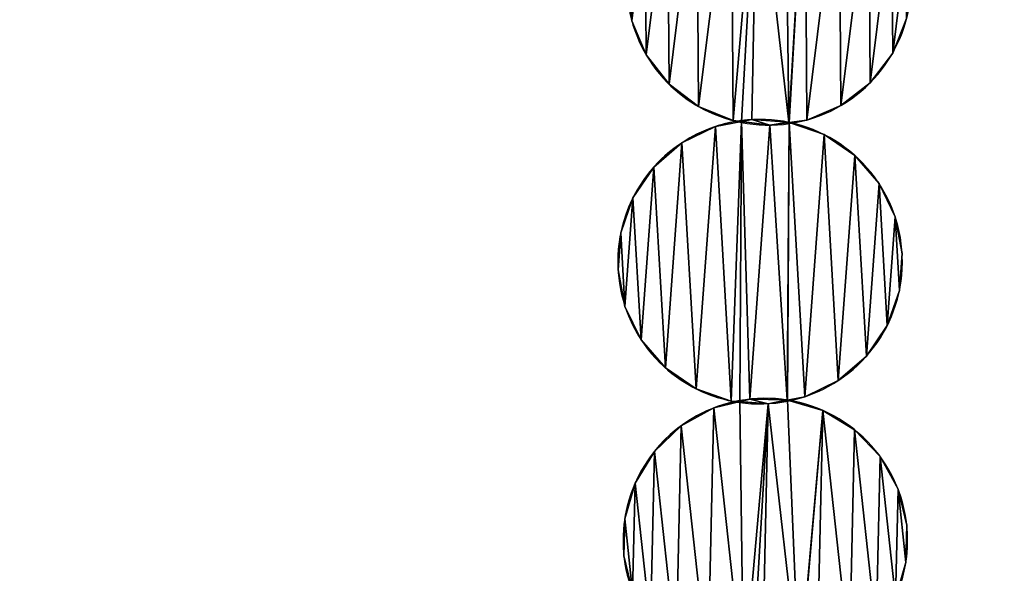
# Model space of a CAD drawing. Extents: x -47273 to 26953, y 893 to 62795.
# Drawn here: x 3757 to 4337, y 13468 to 13794 of the extents above; entities that cross this region are included whole.
import ezdxf

# ---------------------------------------------------------------- set-up
doc = ezdxf.new("R2010")
doc.units = 0
doc.layers.get('0').update_dxf_attribs({"color": 13, "linetype": 'CONTINUOUS'})

# ---------------------------------------------------------------- blocks, each defined once
blk = doc.blocks.new('COMPONENT_9')
mesh = blk.add_polyface()
corners = [(30672.2, 25579.4), (0, 0), (0, 25579.4), (30672.2, 0)]
mesh.append_faces([[corners[k] for k in face] for face in [(0, 1, 2), (1, 0, 3)]], dxfattribs={"vtx0": -1})
blk = doc.blocks.new('COMPONENT_11')
for p, q in [((8.06, 4323.78, 467.72), (8.06, 4323.78)), ((16.59, 4303.63, 467.72), (16.59, 4303.63)), ((161.76, 4304.72, 467.72), (161.76, 4304.72)), ((30.04, 4286.37, 467.72), (30.04, 4286.37)), ((148.58, 4287.26, 467.72), (148.58, 4287.26)), ((47.5, 4273.18, 467.72), (47.5, 4273.18)), ((131.32, 4273.81, 467.72), (131.32, 4273.81)), ((67.78, 4264.96, 467.72), (67.78, 4264.96)), ((78.84, 4265.52, 467.72), (78.84, 4265.52)), ((89.49, 4262.27, 467.72), (89.49, 4262.27)), ((100.66, 4263.92, 467.72), (100.66, 4263.92)), ((111.16, 4265.29, 467.72), (111.16, 4265.29)), ((57.35, 4261.41, 467.72), (57.35, 4261.41)), ((121.33, 4256.72, 467.72), (121.33, 4256.72)), ((37.65, 4251.88, 467.72), (37.65, 4251.88)), ((139.43, 4244.43, 467.72), (139.43, 4244.43)), ((21.09, 4237.58, 467.72), (21.09, 4237.58)), ((153.73, 4227.87, 467.72), (153.73, 4227.87)), ((8.79, 4219.48, 467.72), (8.79, 4219.48)), ((163.26, 4208.17, 467.72), (163.26, 4208.17)), ((1.6, 4198.82, 467.72), (1.6, 4198.82)), ((167.36, 4186.68, 467.72), (167.36, 4186.68)), ((0, 4176.99, 467.72), (0, 4176.99)), ((165.76, 4164.85, 467.72), (165.76, 4164.85)), ((4.1, 4155.5, 467.72), (4.1, 4155.5)), ((158.57, 4144.19, 467.72), (158.57, 4144.19)), ((13.63, 4135.8, 467.72), (13.63, 4135.8)), ((146.27, 4126.09, 467.72), (146.27, 4126.09)), ((27.93, 4119.24, 467.72), (27.93, 4119.24)), ((129.71, 4111.79, 467.72), (129.71, 4111.79)), ((46.03, 4106.95, 467.72), (46.03, 4106.95)), ((77.72, 4100.87, 467.72), (77.72, 4100.87)), ((99.59, 4100.37, 467.72), (99.59, 4100.37)), ((110.01, 4102.26, 467.72), (110.01, 4102.26)), ((56.46, 4095.69, 467.72), (56.46, 4095.69)), ((66.7, 4099.75, 467.72), (66.7, 4099.75)), ((88.52, 4098.16, 467.72), (88.52, 4098.16)), ((120.59, 4094.22, 467.72), (120.59, 4094.22)), ((37.26, 4085.18, 467.72), (37.26, 4085.18)), ((139.29, 4082.85, 467.72), (139.29, 4082.85)), ((21.44, 4070.07, 467.72), (21.44, 4070.07)), ((154.4, 4067.03, 467.72), (154.4, 4067.03)), ((10.07, 4051.37, 467.72), (10.07, 4051.37)), ((164.91, 4047.83, 467.72), (164.91, 4047.83)), ((3.93, 4030.37, 467.72), (3.93, 4030.37)), ((170.09, 4026.57, 467.72), (170.09, 4026.57)), ((3.43, 4008.5, 467.72), (3.43, 4008.5)), ((169.59, 4004.7, 467.72), (169.59, 4004.7))]:
    blk.add_line(p, q)
for centre, start, end in [((88.86, 4346.08, 467.72), 94.69014, 240.43159), ((88.86, 4346.08), 94.69014, 195.43159), ((88.86, 4346.08, 467.72), 278.29967, 75.29172), ((88.86, 4346.08), 278.29967, 75.29172), ((88.86, 4346.08), 195.43159, 258.82647), ((88.86, 4346.08, 467.72), 240.43159, 258.82647), ((83.68, 4181.84), 97.56949, 198.31094), ((83.68, 4181.84, 467.72), 97.56949, 243.31094), ((88.86, 4346.08, 467.72), 258.82647, 278.29967), ((88.86, 4346.08), 258.82647, 278.29967), ((83.68, 4181.84, 467.72), 78.17107, 97.56949), ((83.68, 4181.84), 78.17107, 97.56949), ((83.68, 4181.84, 467.72), 281.17902, 78.17107), ((83.68, 4181.84), 281.17902, 78.17107), ((83.68, 4181.84), 198.31094, 261.70582), ((83.68, 4181.84, 467.72), 243.31094, 261.70582), ((86.76, 4017.53, 467.72), 100.44885, 246.19029), ((86.76, 4017.53), 100.44885, 201.19029), ((86.76, 4017.53, 467.72), 81.05042, 100.44885), ((86.76, 4017.53), 81.05042, 100.44885), ((86.76, 4017.53, 467.72), 284.05837, 81.05042), ((86.76, 4017.53), 284.05837, 81.05042), ((83.68, 4181.84, 467.72), 261.70582, 281.17902), ((83.68, 4181.84), 261.70582, 281.17902)]:
    blk.add_arc(centre, 83.82, start, end)
at = {"color": 253}
mesh = blk.add_polyface(dxfattribs=at)
corners = [(7.74, 4367.17), (8.06, 4323.78), (5.04, 4345.45), (15.96, 4387.45), (16.59, 4303.63), (29.15, 4404.9), (30.04, 4286.37), (46.41, 4418.36), (47.5, 4273.18), (66.56, 4426.88), (67.78, 4264.96), (82.05, 4429.04), (72.72, 4264.35), (78.84, 4265.52), (100.66, 4263.92), (98.71, 4426.12), (110.14, 4427.13), (100.86, 4263.85), (111.16, 4265.29), (130.22, 4418.99), (131.32, 4273.81), (147.68, 4405.8), (148.58, 4287.26), (161.13, 4388.54), (161.76, 4304.72), (169.66, 4368.39), (169.99, 4325), (172.68, 4346.71)]
mesh.append_faces([[corners[k] for k in face] for face in [(0, 1, 2), (26, 25, 27)]], dxfattribs={"vtx0": -1, "color": 253})
mesh.append_faces([[corners[k] for k in face] for face in [(1, 3, 4), (4, 5, 6), (6, 7, 8), (8, 9, 10), (10, 11, 12), (12, 11, 13), (13, 11, 14), (14, 16, 17), (17, 16, 18), (18, 19, 20), (20, 21, 22), (22, 23, 24), (24, 25, 26)]], dxfattribs={"vtx0": -1, "vtx1": -1, "color": 253})
mesh.append_faces([[corners[k] for k in face] for face in [(1, 0, 3), (4, 3, 5), (6, 5, 7), (8, 7, 9), (10, 9, 11), (14, 11, 15), (14, 15, 16), (18, 16, 19), (20, 19, 21), (22, 21, 23), (24, 23, 25)]], dxfattribs={"vtx0": -1, "vtx2": -1, "color": 253})
at = {"color": 9}
mesh = blk.add_polyface(dxfattribs=at)
corners = [(8.06, 4323.78, 467.72), (7.74, 4367.17, 467.72), (5.04, 4345.45, 467.72), (15.96, 4387.45, 467.72), (16.59, 4303.63, 467.72), (29.15, 4404.9, 467.72), (30.04, 4286.37, 467.72), (46.41, 4418.36, 467.72), (47.5, 4273.18, 467.72), (66.56, 4426.88, 467.72), (67.78, 4264.96, 467.72), (82.05, 4429.04, 467.72), (72.72, 4264.35, 467.72), (78.84, 4265.52, 467.72), (100.66, 4263.92, 467.72), (98.71, 4426.12, 467.72), (110.14, 4427.13, 467.72), (100.86, 4263.85, 467.72), (111.16, 4265.29, 467.72), (130.22, 4418.99, 467.72), (131.32, 4273.81, 467.72), (147.68, 4405.8, 467.72), (148.58, 4287.26, 467.72), (161.13, 4388.54, 467.72), (161.76, 4304.72, 467.72), (169.66, 4368.39, 467.72), (169.99, 4325, 467.72), (172.68, 4346.71, 467.72)]
mesh.append_faces([[corners[k] for k in face] for face in [(0, 1, 2), (25, 26, 27)]], dxfattribs={"vtx0": -1, "color": 9})
mesh.append_faces([[corners[k] for k in face] for face in [(1, 0, 3), (3, 4, 5), (5, 6, 7), (7, 8, 9), (9, 10, 11), (11, 14, 15), (15, 14, 16), (16, 18, 19), (19, 20, 21), (21, 22, 23), (23, 24, 25)]], dxfattribs={"vtx0": -1, "vtx1": -1, "color": 9})
mesh.append_faces([[corners[k] for k in face] for face in [(3, 0, 4), (5, 4, 6), (7, 6, 8), (9, 8, 10), (11, 10, 12), (11, 12, 13), (11, 13, 14), (16, 14, 17), (16, 17, 18), (19, 18, 20), (21, 20, 22), (23, 22, 24), (25, 24, 26)]], dxfattribs={"vtx0": -1, "vtx2": -1, "color": 9})
at = {"color": 31}
mesh = blk.add_polyface(dxfattribs=at)
corners = [(5.04, 4345.45, 467.72), (8.06, 4323.78), (8.06, 4323.78, 467.72), (5.04, 4345.45)]
mesh.append_faces([[corners[k] for k in face] for face in [(0, 1, 2), (1, 0, 3)]], dxfattribs={"vtx0": -1, "color": 31})
mesh = blk.add_polyface(dxfattribs=at)
corners = [(8.06, 4323.78, 467.72), (16.59, 4303.63), (16.59, 4303.63, 467.72), (8.06, 4323.78)]
mesh.append_faces([[corners[k] for k in face] for face in [(0, 1, 2), (1, 0, 3)]], dxfattribs={"vtx0": -1, "color": 31})
mesh = blk.add_polyface(dxfattribs=at)
corners = [(169.99, 4325), (161.76, 4304.72, 467.72), (161.76, 4304.72), (169.99, 4325, 467.72)]
mesh.append_faces([[corners[k] for k in face] for face in [(0, 1, 2), (1, 0, 3)]], dxfattribs={"vtx0": -1, "color": 31})
mesh = blk.add_polyface(dxfattribs=at)
corners = [(16.59, 4303.63, 467.72), (30.04, 4286.37), (30.04, 4286.37, 467.72), (16.59, 4303.63)]
mesh.append_faces([[corners[k] for k in face] for face in [(0, 1, 2), (1, 0, 3)]], dxfattribs={"vtx0": -1, "color": 31})
mesh = blk.add_polyface(dxfattribs=at)
corners = [(161.76, 4304.72), (148.58, 4287.26, 467.72), (148.58, 4287.26), (161.76, 4304.72, 467.72)]
mesh.append_faces([[corners[k] for k in face] for face in [(0, 1, 2), (1, 0, 3)]], dxfattribs={"vtx0": -1, "color": 31})
mesh = blk.add_polyface(dxfattribs=at)
corners = [(47.5, 4273.18, 467.72), (30.04, 4286.37), (47.5, 4273.18), (30.04, 4286.37, 467.72)]
mesh.append_faces([[corners[k] for k in face] for face in [(0, 1, 2), (1, 0, 3)]], dxfattribs={"vtx0": -1, "color": 31})
mesh = blk.add_polyface(dxfattribs=at)
corners = [(148.58, 4287.26, 467.72), (131.32, 4273.81), (148.58, 4287.26), (131.32, 4273.81, 467.72)]
mesh.append_faces([[corners[k] for k in face] for face in [(0, 1, 2), (1, 0, 3)]], dxfattribs={"vtx0": -1, "color": 31})
mesh = blk.add_polyface(dxfattribs=at)
corners = [(67.78, 4264.96, 467.72), (47.5, 4273.18), (67.78, 4264.96), (47.5, 4273.18, 467.72)]
mesh.append_faces([[corners[k] for k in face] for face in [(0, 1, 2), (1, 0, 3)]], dxfattribs={"vtx0": -1, "color": 31})
mesh = blk.add_polyface(dxfattribs=at)
corners = [(131.32, 4273.81, 467.72), (111.16, 4265.29), (131.32, 4273.81), (111.16, 4265.29, 467.72)]
mesh.append_faces([[corners[k] for k in face] for face in [(0, 1, 2), (1, 0, 3)]], dxfattribs={"vtx0": -1, "color": 31})
at = {"color": 9}
mesh = blk.add_polyface(dxfattribs=at)
corners = [(4.1, 4155.5, 467.72), (1.6, 4198.82, 467.72), (0, 4176.99, 467.72), (8.79, 4219.48, 467.72), (13.63, 4135.8, 467.72), (21.09, 4237.58, 467.72), (27.93, 4119.24, 467.72), (37.65, 4251.88, 467.72), (46.03, 4106.95, 467.72), (57.35, 4261.41, 467.72), (66.7, 4099.75, 467.72), (72.72, 4264.35, 467.72), (71.66, 4099.39, 467.72), (77.72, 4100.87, 467.72), (89.49, 4262.27, 467.72), (99.59, 4100.37, 467.72), (100.86, 4263.85, 467.72), (99.79, 4100.31, 467.72), (110.01, 4102.26, 467.72), (121.33, 4256.72, 467.72), (129.71, 4111.79, 467.72), (139.43, 4244.43, 467.72), (146.27, 4126.09, 467.72), (153.73, 4227.87, 467.72), (158.57, 4144.19, 467.72), (163.26, 4208.17, 467.72), (165.76, 4164.85, 467.72), (167.36, 4186.68, 467.72)]
mesh.append_faces([[corners[k] for k in face] for face in [(0, 1, 2), (25, 26, 27)]], dxfattribs={"vtx0": -1, "color": 9})
mesh.append_faces([[corners[k] for k in face] for face in [(1, 0, 3), (3, 4, 5), (5, 6, 7), (7, 8, 9), (9, 10, 11), (11, 13, 14), (14, 15, 16), (16, 18, 19), (19, 20, 21), (21, 22, 23), (23, 24, 25)]], dxfattribs={"vtx0": -1, "vtx1": -1, "color": 9})
mesh.append_faces([[corners[k] for k in face] for face in [(3, 0, 4), (5, 4, 6), (7, 6, 8), (9, 8, 10), (11, 10, 12), (11, 12, 13), (14, 13, 15), (16, 15, 17), (16, 17, 18), (19, 18, 20), (21, 20, 22), (23, 22, 24), (25, 24, 26)]], dxfattribs={"vtx0": -1, "vtx2": -1, "color": 9})
at = {"color": 253}
mesh = blk.add_polyface(dxfattribs=at)
corners = [(1.6, 4198.82), (4.1, 4155.5), (0, 4176.99), (8.79, 4219.48), (13.63, 4135.8), (21.09, 4237.58), (27.93, 4119.24), (37.65, 4251.88), (46.03, 4106.95), (57.35, 4261.41), (66.7, 4099.75), (72.72, 4264.35), (71.66, 4099.39), (77.72, 4100.87), (89.49, 4262.27), (99.59, 4100.37), (100.86, 4263.85), (99.79, 4100.31), (110.01, 4102.26), (121.33, 4256.72), (129.71, 4111.79), (139.43, 4244.43), (146.27, 4126.09), (153.73, 4227.87), (158.57, 4144.19), (163.26, 4208.17), (165.76, 4164.85), (167.36, 4186.68)]
mesh.append_faces([[corners[k] for k in face] for face in [(0, 1, 2), (26, 25, 27)]], dxfattribs={"vtx0": -1, "color": 253})
mesh.append_faces([[corners[k] for k in face] for face in [(1, 3, 4), (4, 5, 6), (6, 7, 8), (8, 9, 10), (10, 11, 12), (12, 11, 13), (13, 14, 15), (15, 16, 17), (17, 16, 18), (18, 19, 20), (20, 21, 22), (22, 23, 24), (24, 25, 26)]], dxfattribs={"vtx0": -1, "vtx1": -1, "color": 253})
mesh.append_faces([[corners[k] for k in face] for face in [(1, 0, 3), (4, 3, 5), (6, 5, 7), (8, 7, 9), (10, 9, 11), (13, 11, 14), (15, 14, 16), (18, 16, 19), (20, 19, 21), (22, 21, 23), (24, 23, 25)]], dxfattribs={"vtx0": -1, "vtx2": -1, "color": 253})
at = {"color": 31}
mesh = blk.add_polyface(dxfattribs=at)
corners = [(57.35, 4261.41, 467.72), (72.72, 4264.35), (57.35, 4261.41), (78.84, 4265.52), (78.84, 4265.52, 467.72), (72.72, 4264.35, 467.72)]
mesh.append_faces([[corners[k] for k in face] for face in [(0, 1, 2), (4, 0, 5)]], dxfattribs={"vtx0": -1, "color": 31})
mesh.append_faces([[corners[k] for k in face] for face in [(1, 0, 3), (3, 0, 4)]], dxfattribs={"vtx0": -1, "vtx1": -1, "color": 31})
mesh = blk.add_polyface(dxfattribs=at)
corners = [(89.49, 4262.27, 467.72), (72.72, 4264.35), (89.49, 4262.27), (67.78, 4264.96), (67.78, 4264.96, 467.72), (72.72, 4264.35, 467.72)]
mesh.append_faces([[corners[k] for k in face] for face in [(0, 1, 2), (4, 0, 5)]], dxfattribs={"vtx0": -1, "color": 31})
mesh.append_faces([[corners[k] for k in face] for face in [(1, 0, 3), (3, 0, 4)]], dxfattribs={"vtx0": -1, "vtx1": -1, "color": 31})
at = {"color": 253}
mesh = blk.add_polyface(dxfattribs=at)
corners = [(89.49, 4262.27, 467.72), (78.84, 4265.52, 467.72), (72.72, 4264.35, 467.72), (100.66, 4263.92, 467.72), (100.86, 4263.85, 467.72)]
mesh.append_faces([[corners[k] for k in face] for face in [(0, 1, 2), (3, 0, 4)]], dxfattribs={"vtx0": -1, "color": 253})
mesh.append_faces([[corners[k] for k in face] for face in [(1, 0, 3)]], dxfattribs={"vtx0": -1, "vtx1": -1, "color": 253})
mesh = blk.add_polyface(dxfattribs=at)
corners = [(78.84, 4265.52), (89.49, 4262.27), (72.72, 4264.35), (100.66, 4263.92), (100.86, 4263.85)]
mesh.append_faces([[corners[k] for k in face] for face in [(0, 1, 2), (1, 3, 4)]], dxfattribs={"vtx0": -1, "color": 253})
mesh.append_faces([[corners[k] for k in face] for face in [(1, 0, 3)]], dxfattribs={"vtx0": -1, "vtx2": -1, "color": 253})
at = {"color": 31}
mesh = blk.add_polyface(dxfattribs=at)
corners = [(78.84, 4265.52, 467.72), (100.66, 4263.92), (78.84, 4265.52), (100.66, 4263.92, 467.72)]
mesh.append_faces([[corners[k] for k in face] for face in [(0, 1, 2), (1, 0, 3)]], dxfattribs={"vtx0": -1, "color": 31})
mesh = blk.add_polyface(dxfattribs=at)
corners = [(111.16, 4265.29, 467.72), (100.86, 4263.85), (111.16, 4265.29), (89.49, 4262.27), (89.49, 4262.27, 467.72), (100.86, 4263.85, 467.72)]
mesh.append_faces([[corners[k] for k in face] for face in [(0, 1, 2), (4, 0, 5)]], dxfattribs={"vtx0": -1, "color": 31})
mesh.append_faces([[corners[k] for k in face] for face in [(1, 0, 3), (3, 0, 4)]], dxfattribs={"vtx0": -1, "vtx1": -1, "color": 31})
mesh = blk.add_polyface(dxfattribs=at)
corners = [(100.66, 4263.92, 467.72), (100.86, 4263.85), (100.66, 4263.92), (121.33, 4256.72), (121.33, 4256.72, 467.72), (100.86, 4263.85, 467.72)]
mesh.append_faces([[corners[k] for k in face] for face in [(0, 1, 2), (4, 0, 5)]], dxfattribs={"vtx0": -1, "color": 31})
mesh.append_faces([[corners[k] for k in face] for face in [(1, 0, 3), (3, 0, 4)]], dxfattribs={"vtx0": -1, "vtx1": -1, "color": 31})
mesh = blk.add_polyface(dxfattribs=at)
corners = [(37.65, 4251.88, 467.72), (57.35, 4261.41), (37.65, 4251.88), (57.35, 4261.41, 467.72)]
mesh.append_faces([[corners[k] for k in face] for face in [(0, 1, 2), (1, 0, 3)]], dxfattribs={"vtx0": -1, "color": 31})
mesh = blk.add_polyface(dxfattribs=at)
corners = [(121.33, 4256.72, 467.72), (139.43, 4244.43), (121.33, 4256.72), (139.43, 4244.43, 467.72)]
mesh.append_faces([[corners[k] for k in face] for face in [(0, 1, 2), (1, 0, 3)]], dxfattribs={"vtx0": -1, "color": 31})
mesh = blk.add_polyface(dxfattribs=at)
corners = [(21.09, 4237.58, 467.72), (37.65, 4251.88), (21.09, 4237.58), (37.65, 4251.88, 467.72)]
mesh.append_faces([[corners[k] for k in face] for face in [(0, 1, 2), (1, 0, 3)]], dxfattribs={"vtx0": -1, "color": 31})
mesh = blk.add_polyface(dxfattribs=at)
corners = [(139.43, 4244.43), (153.73, 4227.87, 467.72), (153.73, 4227.87), (139.43, 4244.43, 467.72)]
mesh.append_faces([[corners[k] for k in face] for face in [(0, 1, 2), (1, 0, 3)]], dxfattribs={"vtx0": -1, "color": 31})
mesh = blk.add_polyface(dxfattribs=at)
corners = [(21.09, 4237.58, 467.72), (8.79, 4219.48), (8.79, 4219.48, 467.72), (21.09, 4237.58)]
mesh.append_faces([[corners[k] for k in face] for face in [(0, 1, 2), (1, 0, 3)]], dxfattribs={"vtx0": -1, "color": 31})
mesh = blk.add_polyface(dxfattribs=at)
corners = [(153.73, 4227.87), (163.26, 4208.17, 467.72), (163.26, 4208.17), (153.73, 4227.87, 467.72)]
mesh.append_faces([[corners[k] for k in face] for face in [(0, 1, 2), (1, 0, 3)]], dxfattribs={"vtx0": -1, "color": 31})
mesh = blk.add_polyface(dxfattribs=at)
corners = [(8.79, 4219.48, 467.72), (1.6, 4198.82), (1.6, 4198.82, 467.72), (8.79, 4219.48)]
mesh.append_faces([[corners[k] for k in face] for face in [(0, 1, 2), (1, 0, 3)]], dxfattribs={"vtx0": -1, "color": 31})
mesh = blk.add_polyface(dxfattribs=at)
corners = [(163.26, 4208.17), (167.36, 4186.68, 467.72), (167.36, 4186.68), (163.26, 4208.17, 467.72)]
mesh.append_faces([[corners[k] for k in face] for face in [(0, 1, 2), (1, 0, 3)]], dxfattribs={"vtx0": -1, "color": 31})
mesh = blk.add_polyface(dxfattribs=at)
corners = [(1.6, 4198.82, 467.72), (0, 4176.99), (0, 4176.99, 467.72), (1.6, 4198.82)]
mesh.append_faces([[corners[k] for k in face] for face in [(0, 1, 2), (1, 0, 3)]], dxfattribs={"vtx0": -1, "color": 31})
mesh = blk.add_polyface(dxfattribs=at)
corners = [(167.36, 4186.68), (165.76, 4164.85, 467.72), (165.76, 4164.85), (167.36, 4186.68, 467.72)]
mesh.append_faces([[corners[k] for k in face] for face in [(0, 1, 2), (1, 0, 3)]], dxfattribs={"vtx0": -1, "color": 31})
mesh = blk.add_polyface(dxfattribs=at)
corners = [(0, 4176.99, 467.72), (4.1, 4155.5), (4.1, 4155.5, 467.72), (0, 4176.99)]
mesh.append_faces([[corners[k] for k in face] for face in [(0, 1, 2), (1, 0, 3)]], dxfattribs={"vtx0": -1, "color": 31})
mesh = blk.add_polyface(dxfattribs=at)
corners = [(165.76, 4164.85), (158.57, 4144.19, 467.72), (158.57, 4144.19), (165.76, 4164.85, 467.72)]
mesh.append_faces([[corners[k] for k in face] for face in [(0, 1, 2), (1, 0, 3)]], dxfattribs={"vtx0": -1, "color": 31})
mesh = blk.add_polyface(dxfattribs=at)
corners = [(4.1, 4155.5, 467.72), (13.63, 4135.8), (13.63, 4135.8, 467.72), (4.1, 4155.5)]
mesh.append_faces([[corners[k] for k in face] for face in [(0, 1, 2), (1, 0, 3)]], dxfattribs={"vtx0": -1, "color": 31})
mesh = blk.add_polyface(dxfattribs=at)
corners = [(158.57, 4144.19), (146.27, 4126.09, 467.72), (146.27, 4126.09), (158.57, 4144.19, 467.72)]
mesh.append_faces([[corners[k] for k in face] for face in [(0, 1, 2), (1, 0, 3)]], dxfattribs={"vtx0": -1, "color": 31})
mesh = blk.add_polyface(dxfattribs=at)
corners = [(13.63, 4135.8, 467.72), (27.93, 4119.24), (27.93, 4119.24, 467.72), (13.63, 4135.8)]
mesh.append_faces([[corners[k] for k in face] for face in [(0, 1, 2), (1, 0, 3)]], dxfattribs={"vtx0": -1, "color": 31})
mesh = blk.add_polyface(dxfattribs=at)
corners = [(146.27, 4126.09, 467.72), (129.71, 4111.79), (146.27, 4126.09), (129.71, 4111.79, 467.72)]
mesh.append_faces([[corners[k] for k in face] for face in [(0, 1, 2), (1, 0, 3)]], dxfattribs={"vtx0": -1, "color": 31})
mesh = blk.add_polyface(dxfattribs=at)
corners = [(46.03, 4106.95, 467.72), (27.93, 4119.24), (46.03, 4106.95), (27.93, 4119.24, 467.72)]
mesh.append_faces([[corners[k] for k in face] for face in [(0, 1, 2), (1, 0, 3)]], dxfattribs={"vtx0": -1, "color": 31})
mesh = blk.add_polyface(dxfattribs=at)
corners = [(129.71, 4111.79, 467.72), (110.01, 4102.26), (129.71, 4111.79), (110.01, 4102.26, 467.72)]
mesh.append_faces([[corners[k] for k in face] for face in [(0, 1, 2), (1, 0, 3)]], dxfattribs={"vtx0": -1, "color": 31})
mesh = blk.add_polyface(dxfattribs=at)
corners = [(66.7, 4099.75, 467.72), (46.03, 4106.95), (66.7, 4099.75), (46.03, 4106.95, 467.72)]
mesh.append_faces([[corners[k] for k in face] for face in [(0, 1, 2), (1, 0, 3)]], dxfattribs={"vtx0": -1, "color": 31})
at = {"color": 253}
mesh = blk.add_polyface(dxfattribs=at)
corners = [(3.93, 4030.37), (8.6, 3987.24), (3.43, 4008.5), (10.07, 4051.37), (19.11, 3968.04), (21.44, 4070.07), (34.22, 3952.22), (37.26, 4085.18), (52.92, 3940.85), (56.46, 4095.69), (73.92, 3934.7), (71.66, 4099.39), (88.52, 4098.16), (78.89, 3934.59), (84.87, 3936.37), (106.74, 3936.97), (99.79, 4100.31), (120.59, 4094.22), (106.94, 3936.92), (117.05, 3939.38), (136.25, 3949.89), (139.29, 4082.85), (152.07, 3965), (154.4, 4067.03), (163.44, 3983.7), (164.91, 4047.83), (169.59, 4004.7), (170.09, 4026.57)]
mesh.append_faces([[corners[k] for k in face] for face in [(0, 1, 2), (26, 25, 27)]], dxfattribs={"vtx0": -1, "color": 253})
mesh.append_faces([[corners[k] for k in face] for face in [(1, 3, 4), (4, 5, 6), (6, 7, 8), (8, 9, 10), (10, 12, 13), (13, 12, 14), (14, 12, 15), (15, 17, 18), (18, 17, 19), (19, 17, 20), (20, 21, 22), (22, 23, 24), (24, 25, 26)]], dxfattribs={"vtx0": -1, "vtx1": -1, "color": 253})
mesh.append_faces([[corners[k] for k in face] for face in [(1, 0, 3), (4, 3, 5), (6, 5, 7), (8, 7, 9), (10, 9, 11), (10, 11, 12), (15, 12, 16), (15, 16, 17), (20, 17, 21), (22, 21, 23), (24, 23, 25)]], dxfattribs={"vtx0": -1, "vtx2": -1, "color": 253})
at = {"color": 9}
mesh = blk.add_polyface(dxfattribs=at)
corners = [(8.6, 3987.24, 467.72), (3.93, 4030.37, 467.72), (3.43, 4008.5, 467.72), (10.07, 4051.37, 467.72), (19.11, 3968.04, 467.72), (21.44, 4070.07, 467.72), (34.22, 3952.22, 467.72), (37.26, 4085.18, 467.72), (52.92, 3940.85, 467.72), (56.46, 4095.69, 467.72), (73.92, 3934.7, 467.72), (71.66, 4099.39, 467.72), (88.52, 4098.16, 467.72), (78.89, 3934.59, 467.72), (84.87, 3936.37, 467.72), (106.74, 3936.97, 467.72), (99.79, 4100.31, 467.72), (120.59, 4094.22, 467.72), (106.94, 3936.92, 467.72), (117.05, 3939.38, 467.72), (136.25, 3949.89, 467.72), (139.29, 4082.85, 467.72), (152.07, 3965, 467.72), (154.4, 4067.03, 467.72), (163.44, 3983.7, 467.72), (164.91, 4047.83, 467.72), (169.59, 4004.7, 467.72), (170.09, 4026.57, 467.72)]
mesh.append_faces([[corners[k] for k in face] for face in [(0, 1, 2), (25, 26, 27)]], dxfattribs={"vtx0": -1, "color": 9})
mesh.append_faces([[corners[k] for k in face] for face in [(1, 0, 3), (3, 4, 5), (5, 6, 7), (7, 8, 9), (9, 10, 11), (11, 10, 12), (12, 15, 16), (16, 15, 17), (17, 20, 21), (21, 22, 23), (23, 24, 25)]], dxfattribs={"vtx0": -1, "vtx1": -1, "color": 9})
mesh.append_faces([[corners[k] for k in face] for face in [(3, 0, 4), (5, 4, 6), (7, 6, 8), (9, 8, 10), (12, 10, 13), (12, 13, 14), (12, 14, 15), (17, 15, 18), (17, 18, 19), (17, 19, 20), (21, 20, 22), (23, 22, 24), (25, 24, 26)]], dxfattribs={"vtx0": -1, "vtx2": -1, "color": 9})
at = {"color": 31}
mesh = blk.add_polyface(dxfattribs=at)
corners = [(56.46, 4095.69, 467.72), (71.66, 4099.39), (56.46, 4095.69), (77.72, 4100.87), (77.72, 4100.87, 467.72), (71.66, 4099.39, 467.72)]
mesh.append_faces([[corners[k] for k in face] for face in [(0, 1, 2), (4, 0, 5)]], dxfattribs={"vtx0": -1, "color": 31})
mesh.append_faces([[corners[k] for k in face] for face in [(1, 0, 3), (3, 0, 4)]], dxfattribs={"vtx0": -1, "vtx1": -1, "color": 31})
at = {"color": 253}
mesh = blk.add_polyface(dxfattribs=at)
corners = [(88.52, 4098.16, 467.72), (77.72, 4100.87, 467.72), (71.66, 4099.39, 467.72), (99.59, 4100.37, 467.72), (99.79, 4100.31, 467.72)]
mesh.append_faces([[corners[k] for k in face] for face in [(0, 1, 2), (3, 0, 4)]], dxfattribs={"vtx0": -1, "color": 253})
mesh.append_faces([[corners[k] for k in face] for face in [(1, 0, 3)]], dxfattribs={"vtx0": -1, "vtx1": -1, "color": 253})
mesh = blk.add_polyface(dxfattribs=at)
corners = [(77.72, 4100.87), (88.52, 4098.16), (71.66, 4099.39), (99.59, 4100.37), (99.79, 4100.31)]
mesh.append_faces([[corners[k] for k in face] for face in [(0, 1, 2), (1, 3, 4)]], dxfattribs={"vtx0": -1, "color": 253})
mesh.append_faces([[corners[k] for k in face] for face in [(1, 0, 3)]], dxfattribs={"vtx0": -1, "vtx2": -1, "color": 253})
at = {"color": 31}
mesh = blk.add_polyface(dxfattribs=at)
corners = [(77.72, 4100.87, 467.72), (99.59, 4100.37), (77.72, 4100.87), (99.59, 4100.37, 467.72)]
mesh.append_faces([[corners[k] for k in face] for face in [(0, 1, 2), (1, 0, 3)]], dxfattribs={"vtx0": -1, "color": 31})
mesh = blk.add_polyface(dxfattribs=at)
corners = [(110.01, 4102.26, 467.72), (99.79, 4100.31), (110.01, 4102.26), (88.52, 4098.16), (88.52, 4098.16, 467.72), (99.79, 4100.31, 467.72)]
mesh.append_faces([[corners[k] for k in face] for face in [(0, 1, 2), (4, 0, 5)]], dxfattribs={"vtx0": -1, "color": 31})
mesh.append_faces([[corners[k] for k in face] for face in [(1, 0, 3), (3, 0, 4)]], dxfattribs={"vtx0": -1, "vtx1": -1, "color": 31})
mesh = blk.add_polyface(dxfattribs=at)
corners = [(99.59, 4100.37, 467.72), (99.79, 4100.31), (99.59, 4100.37), (120.59, 4094.22), (120.59, 4094.22, 467.72), (99.79, 4100.31, 467.72)]
mesh.append_faces([[corners[k] for k in face] for face in [(0, 1, 2), (4, 0, 5)]], dxfattribs={"vtx0": -1, "color": 31})
mesh.append_faces([[corners[k] for k in face] for face in [(1, 0, 3), (3, 0, 4)]], dxfattribs={"vtx0": -1, "vtx1": -1, "color": 31})
mesh = blk.add_polyface(dxfattribs=at)
corners = [(37.26, 4085.18, 467.72), (56.46, 4095.69), (37.26, 4085.18), (56.46, 4095.69, 467.72)]
mesh.append_faces([[corners[k] for k in face] for face in [(0, 1, 2), (1, 0, 3)]], dxfattribs={"vtx0": -1, "color": 31})
mesh = blk.add_polyface(dxfattribs=at)
corners = [(88.52, 4098.16, 467.72), (71.66, 4099.39), (88.52, 4098.16), (66.7, 4099.75), (66.7, 4099.75, 467.72), (71.66, 4099.39, 467.72)]
mesh.append_faces([[corners[k] for k in face] for face in [(0, 1, 2), (4, 0, 5)]], dxfattribs={"vtx0": -1, "color": 31})
mesh.append_faces([[corners[k] for k in face] for face in [(1, 0, 3), (3, 0, 4)]], dxfattribs={"vtx0": -1, "vtx1": -1, "color": 31})
mesh = blk.add_polyface(dxfattribs=at)
corners = [(120.59, 4094.22, 467.72), (139.29, 4082.85), (120.59, 4094.22), (139.29, 4082.85, 467.72)]
mesh.append_faces([[corners[k] for k in face] for face in [(0, 1, 2), (1, 0, 3)]], dxfattribs={"vtx0": -1, "color": 31})
mesh = blk.add_polyface(dxfattribs=at)
corners = [(21.44, 4070.07, 467.72), (37.26, 4085.18), (21.44, 4070.07), (37.26, 4085.18, 467.72)]
mesh.append_faces([[corners[k] for k in face] for face in [(0, 1, 2), (1, 0, 3)]], dxfattribs={"vtx0": -1, "color": 31})
mesh = blk.add_polyface(dxfattribs=at)
corners = [(139.29, 4082.85), (154.4, 4067.03, 467.72), (154.4, 4067.03), (139.29, 4082.85, 467.72)]
mesh.append_faces([[corners[k] for k in face] for face in [(0, 1, 2), (1, 0, 3)]], dxfattribs={"vtx0": -1, "color": 31})
mesh = blk.add_polyface(dxfattribs=at)
corners = [(21.44, 4070.07, 467.72), (10.07, 4051.37), (10.07, 4051.37, 467.72), (21.44, 4070.07)]
mesh.append_faces([[corners[k] for k in face] for face in [(0, 1, 2), (1, 0, 3)]], dxfattribs={"vtx0": -1, "color": 31})
mesh = blk.add_polyface(dxfattribs=at)
corners = [(154.4, 4067.03), (164.91, 4047.83, 467.72), (164.91, 4047.83), (154.4, 4067.03, 467.72)]
mesh.append_faces([[corners[k] for k in face] for face in [(0, 1, 2), (1, 0, 3)]], dxfattribs={"vtx0": -1, "color": 31})
mesh = blk.add_polyface(dxfattribs=at)
corners = [(10.07, 4051.37, 467.72), (3.93, 4030.37), (3.93, 4030.37, 467.72), (10.07, 4051.37)]
mesh.append_faces([[corners[k] for k in face] for face in [(0, 1, 2), (1, 0, 3)]], dxfattribs={"vtx0": -1, "color": 31})
mesh = blk.add_polyface(dxfattribs=at)
corners = [(164.91, 4047.83), (170.09, 4026.57, 467.72), (170.09, 4026.57), (164.91, 4047.83, 467.72)]
mesh.append_faces([[corners[k] for k in face] for face in [(0, 1, 2), (1, 0, 3)]], dxfattribs={"vtx0": -1, "color": 31})
mesh = blk.add_polyface(dxfattribs=at)
corners = [(3.43, 4008.5, 467.72), (3.93, 4030.37), (3.43, 4008.5), (3.93, 4030.37, 467.72)]
mesh.append_faces([[corners[k] for k in face] for face in [(0, 1, 2), (1, 0, 3)]], dxfattribs={"vtx0": -1, "color": 31})
mesh = blk.add_polyface(dxfattribs=at)
corners = [(170.09, 4026.57), (169.59, 4004.7, 467.72), (169.59, 4004.7), (170.09, 4026.57, 467.72)]
mesh.append_faces([[corners[k] for k in face] for face in [(0, 1, 2), (1, 0, 3)]], dxfattribs={"vtx0": -1, "color": 31})
mesh = blk.add_polyface(dxfattribs=at)
corners = [(3.43, 4008.5, 467.72), (8.6, 3987.24), (8.6, 3987.24, 467.72), (3.43, 4008.5)]
mesh.append_faces([[corners[k] for k in face] for face in [(0, 1, 2), (1, 0, 3)]], dxfattribs={"vtx0": -1, "color": 31})
mesh = blk.add_polyface(dxfattribs=at)
corners = [(169.59, 4004.7), (163.44, 3983.7, 467.72), (163.44, 3983.7), (169.59, 4004.7, 467.72)]
mesh.append_faces([[corners[k] for k in face] for face in [(0, 1, 2), (1, 0, 3)]], dxfattribs={"vtx0": -1, "color": 31})

msp = doc.modelspace()

# ---------------------------------------------------------------- block references
at = {"xscale": 2.42, "yscale": 2.42}
msp.add_blockref('COMPONENT_9', (-47273.44, 892.68), dxfattribs=at)
at = {"color": 9}
msp.add_blockref('COMPONENT_11', (4109.82, 9469.94), dxfattribs=at)

doc.saveas('drawing.dxf')
